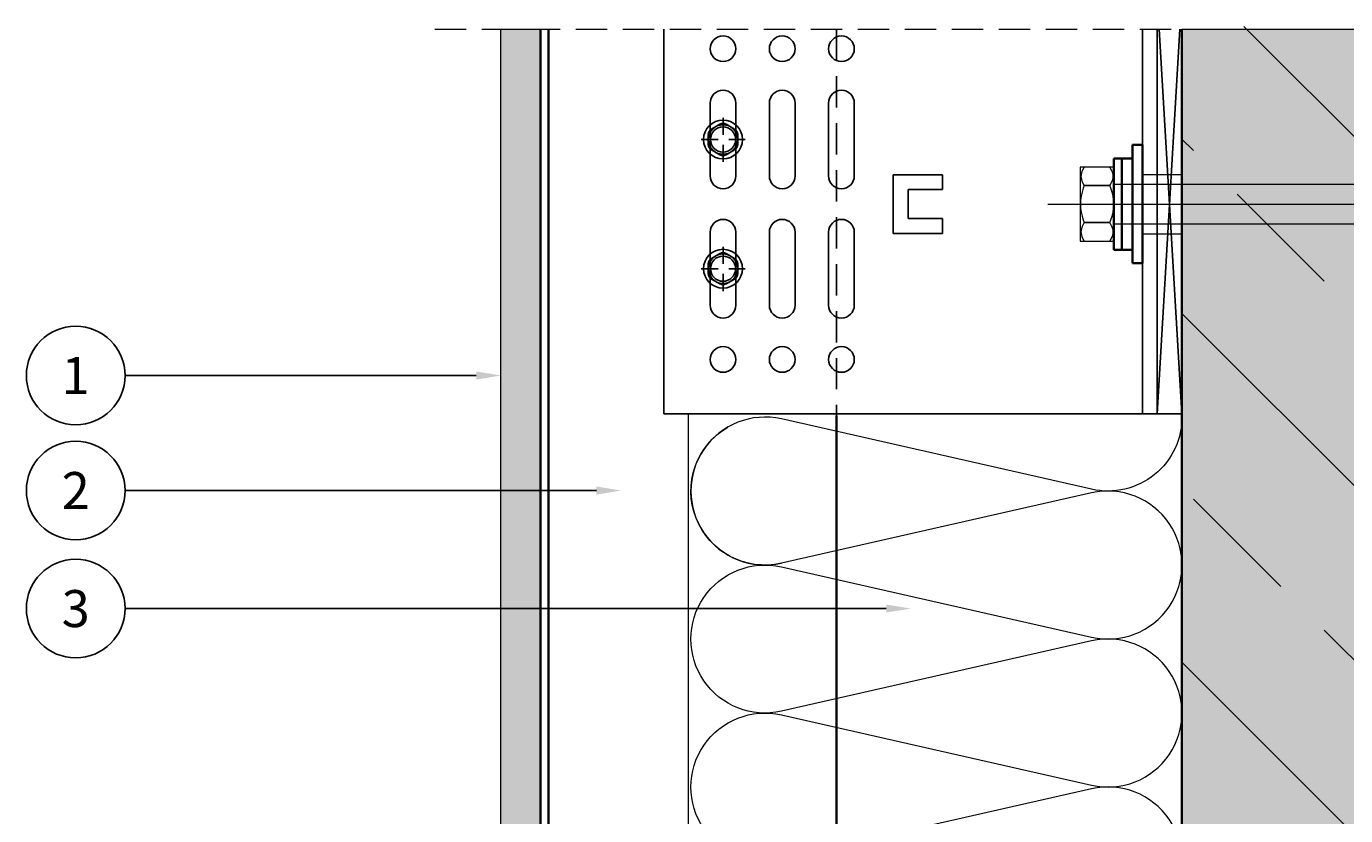
# Model space of a CAD drawing. Extents: x -1940 to -680, y -3069 to -2193.
# Drawn here: x -1165 to -897, y -2353 to -2193 of the extents above; entities that cross this region are included whole.
import ezdxf
from ezdxf import colors
from ezdxf.entities.mleader import LeaderData, LeaderLine
from ezdxf.enums import TextEntityAlignment as Align
from ezdxf.math import Vec2, Vec3

# ---------------------------------------------------------------- set-up
doc = ezdxf.new("R2010")
doc.units = 0
doc.header["$MEASUREMENT"] = 0
for name, pattern in [('AUSGEZOGEN', [0]), ('DASHDOT', [852.5, 680, -77.5, 17.5, -77.5]), ('DASHED', [135, 67.5, -67.5]), ('DASHED2', [9.525, 6.35, -3.175])]:
    doc.linetypes.add(name, pattern=pattern)
for name, color, linetype in [('LAYER01', 213, 'Continuous'), ('LAYER21', 213, 'Continuous'), ('RP_Descriptionnumber', 7, 'Continuous'), ('Schrauben', 251, 'Continuous'), ('TEXT - 10', 4, 'Continuous')]:
    doc.layers.add(name, color=color, linetype=linetype)
for name, color, linetype, lineweight in [('RP_breathable membrane', 7, 'DASHED2', 25), ('RP_Concrete', 251, 'Continuous', 15), ('RP_EPDM', 250, 'Continuous', 15), ('RP_Hilfslinie', 32, 'DASHED2', 15), ('RP_Platte', 251, 'Continuous', 15), ('RP_Wärmedämmung', 53, 'Continuous', 15)]:
    doc.layers.add(name, color=color, linetype=linetype, lineweight=lineweight)
doc.styles.add('Fulkers', font='calibri.ttf')

# ---------------------------------------------------------------- blocks, each defined once
blk = doc.blocks.new('2--C2EV-CI_U_M_90')
at = {"layer": 'LAYER21', "color": 213, "linetype": 'Continuous', "lineweight": 13}
for points in [[(6.8, -7.51), (6.8, 7.51), (0, 7.51), (0, -7.51)], [(6.8, -4), (86.12, -4), (96.8, 0), (86.12, 4), (6.8, 4)]]:
    blk.add_lwpolyline(points, close=True, dxfattribs=at)
for points in [[(5.99, 3.75), (6.34, 4.38, 0.258495), (6.34, 6.88), (5.99, 7.5), (0.81, 7.5), (0.46, 6.88, 0.258495), (0.46, 4.38), (0.81, 3.75)], [(5.99, -3.75), (6.19, -3.22, 0.18335), (6.19, 3.22), (5.99, 3.75), (0.81, 3.75), (0.61, 3.22, 0.183462), (0.61, -3.22), (0.81, -3.75)], [(5.99, -7.51), (6.34, -6.88, 0.258495), (6.34, -4.39), (5.99, -3.76), (0.81, -3.76), (0.46, -4.39, 0.258495), (0.46, -6.88), (0.81, -7.51)]]:
    blk.add_lwpolyline(points, format="xyb", close=True, dxfattribs=at)
for points in [[(5.99, 3.75), (0.81, 3.75)], [(-6.58, 0), (110.91, 0)], [(-0.61, 0), (7.41, 0)], [(5.99, -3.75), (0.81, -3.75)]]:
    blk.add_lwpolyline(points, dxfattribs=at)
blk = doc.blocks.new('X80_F_US_U_M_90')
at = {"layer": 'LAYER01', "color": 134, "linetype": 'Continuous', "lineweight": 35}
for points in [[(0, 9.25), (3.8, 9.25)], [(2.2, 9.25), (2.2, -9.25)], [(3.8, 9.25), (3.8, -9.25)], [(2.2, -9.25), (0, -9.25)], [(3.8, -9.25), (2.2, -9.25)]]:
    blk.add_lwpolyline(points, dxfattribs=at)
at = {"layer": 'LAYER01', "rotation": 180}
blk.add_blockref('2--C2EV-CI_U_M_90', (10.6, 0), dxfattribs=at)
blk = doc.blocks.new('schraube-ds')
at = {"layer": 'Schrauben', "linetype": 'Continuous'}
for p, q in [((-0.64, 3.09), (-2.36, 2.1)), ((2.36, 2.1), (0.64, 3.09)), ((-3, 0.99), (-3, -0.99)), ((3, 0.99), (3, -0.99)), ((-0.64, -3.09), (-2.36, -2.1)), ((2.36, -2.1), (0.64, -3.09))]:
    blk.add_line(p, q, dxfattribs=at)
at = {"layer": 'Schrauben', "linetype": 'DASHDOT'}
for p, q in [((0, 4.41), (0, 0.97)), ((-1.01, 0), (-4.41, 0)), ((4.49, 0), (1.21, 0)), ((0, -1.05), (0, -4.56))]:
    blk.add_line(p, q, dxfattribs=at)
at = {"layer": 'Schrauben', "linetype": 'Continuous'}
for radius in [3.94, 3, 2.55]:
    blk.add_circle((0, 0), radius, dxfattribs=at)
for centre, start, end in [((0, 1.99), 60, 120), ((-1.72, 0.99), 120, 180), ((1.72, 0.99), 0, 60), ((-1.72, -0.99), 180, 240), ((1.72, -0.99), 300, 0), ((0, -1.99), 240, 300)]:
    blk.add_arc(centre, 1.28, start, end, dxfattribs=at)
blk = doc.blocks.new('_TagCircle')
at = {"color": 0, "linetype": 'ByBlock', "lineweight": -2, "transparency": 16777216}
blk.add_circle((0, 0), 0.125, dxfattribs=at)
at = {"layer": 'TEXT - 10', "color": 0, "linetype": 'Continuous', "transparency": 16777216, "style": 'Fulkers'}
blk.add_attdef('TAGNUMBER', text='', height=0.09375, dxfattribs=at).set_placement((0, -0.046875), align=Align.CENTER)

msp = doc.modelspace()

# ---------------------------------------------------------------- hatches: boundary and pattern name
at = {"layer": 'RP_Concrete', "linetype": 'Continuous', "lineweight": 0}
msp.add_hatch(color=252, dxfattribs=at).paths.add_polyline_path([(-930.38, -2193.91), (-930.38, -2398.49), (-749.99, -2398.49), (-749.99, -2193.91)])
at = {"layer": 'RP_EPDM', "linetype": 'Continuous', "lineweight": 0}
h = msp.add_hatch(dxfattribs=at)
h.set_pattern_fill('ANSI33', color=256, scale=200, angle=90, style=0)
h.paths.add_polyline_path([(-930.44, -2193.34), (-930.44, -2397.92), (-749.99, -2397.92), (-749.99, -2193.34)])
at = {"layer": 'RP_Platte', "linetype": 'Continuous', "lineweight": 0}
msp.add_hatch(color=256, dxfattribs=at).paths.add_polyline_path([(-1060.38, -2193.91), (-1068.38, -2193.91), (-1068.38, -2447.49), (-1060.38, -2447.49)])

# ---------------------------------------------------------------- linework, layer by layer
at = {"layer": 'LAYER01', "color": 134}
for p, q in [((-1035.38, -2271.88), (-1035.38, -2193.91)), ((-938.38, -2271.88), (-938.38, -2193.91)), ((-935.38, -2271.88), (-935.38, -2193.91)), ((-935.38, -2271.88), (-1035.38, -2271.88))]:
    msp.add_line(p, q, dxfattribs=at)
at = {"layer": 'LAYER01', "color": 134, "linetype": 'AUSGEZOGEN'}
for p, q in [((-935.38, -2271.88), (-930.79, -2193.91)), ((-930.38, -2271.88), (-934.97, -2193.91))]:
    msp.add_line(p, q, dxfattribs=at)
at = {"layer": 'LAYER01', "color": 134, "linetype": 'Continuous'}
for p, q in [((-1025.98, -2223.68), (-1025.98, -2208.88)), ((-1020.78, -2223.68), (-1020.78, -2208.88)), ((-1013.98, -2223.68), (-1013.98, -2208.88)), ((-1008.78, -2223.68), (-1008.78, -2208.88)), ((-1001.98, -2223.68), (-1001.98, -2208.88)), ((-996.78, -2223.68), (-996.78, -2208.88)), ((-988.88, -2235.33), (-988.88, -2223.43)), ((-988.88, -2223.43), (-978.88, -2223.43)), ((-978.88, -2226.43), (-978.88, -2223.43)), ((-978.88, -2226.43), (-978.88, -2223.43)), ((-985.88, -2226.43), (-978.88, -2226.43)), ((-985.88, -2232.33), (-985.88, -2226.43)), ((-978.88, -2232.33), (-985.88, -2232.33)), ((-978.88, -2235.33), (-978.88, -2232.33)), ((-978.88, -2235.33), (-978.88, -2232.33)), ((-1025.98, -2235.08), (-1025.98, -2249.88)), ((-1020.78, -2235.08), (-1020.78, -2249.88)), ((-1013.98, -2235.08), (-1013.98, -2249.88)), ((-1008.78, -2235.08), (-1008.78, -2249.88)), ((-1001.98, -2235.08), (-1001.98, -2249.88)), ((-996.78, -2235.08), (-996.78, -2249.88)), ((-978.88, -2235.33), (-988.88, -2235.33))]:
    msp.add_line(p, q, dxfattribs=at)
at = {"layer": 'LAYER01', "color": 134, "linetype": 'Continuous', "lineweight": 35}
for points in [[(-1060.38, -2193.91), (-1060.38, -2337.31)], [(-1060.38, -2193.91), (-1060.38, -2417.49)], [(-1058.78, -2193.91), (-1058.78, -2438.49)], [(-930.38, -2398.49), (-930.38, -2193.91)], [(-1000.38, -2272.28), (-1000.38, -2438.49)]]:
    msp.add_lwpolyline(points, dxfattribs=at)
at = {"layer": 'LAYER01', "color": 134, "linetype": 'AUSGEZOGEN'}
msp.add_lwpolyline([(-930.38, -2193.91), (-930.38, -2271.88), (-935.38, -2271.88), (-935.38, -2193.91)], dxfattribs=at)
at = {"layer": 'LAYER01', "color": 134, "linetype": 'Continuous', "lineweight": 35}
msp.add_lwpolyline([(-940.38, -2241.38), (-940.38, -2217.38), (-938.38, -2217.38), (-938.38, -2241.38)], close=True, dxfattribs=at)
at = {"layer": 'LAYER01', "color": 134, "linetype": 'DASHED', "lineweight": 18}
for points in [[(-938.38, -2223.38), (-930.38, -2223.38)], [(-938.38, -2235.38), (-930.38, -2235.38)]]:
    msp.add_lwpolyline(points, dxfattribs=at)
at = {"layer": 'LAYER01', "color": 134, "linetype": 'Continuous'}
for centre in [(-1023.38, -2197.88), (-1011.38, -2197.88), (-999.38, -2197.88), (-1023.38, -2260.88), (-1011.38, -2260.88), (-999.38, -2260.88)]:
    msp.add_circle(centre, 2.6, dxfattribs=at)
for centre, start, end in [((-1023.38, -2208.88), 0, 180), ((-1011.38, -2208.88), 0, 180), ((-999.38, -2208.88), 0, 180), ((-1023.38, -2223.68), 180, 0), ((-1011.38, -2223.68), 180, 0), ((-999.38, -2223.68), 180, 0), ((-1023.38, -2235.08), 0, 180), ((-1011.38, -2235.08), 0, 180), ((-999.38, -2235.08), 0, 180), ((-1023.38, -2249.88), 180, 0), ((-1011.38, -2249.88), 180, 0), ((-999.38, -2249.88), 180, 0)]:
    msp.add_arc(centre, 2.6, start, end, dxfattribs=at)
at = {"layer": 'RP_breathable membrane', "color": 134}
msp.add_lwpolyline([(-1000.38, -2193.91), (-1000.38, -2274.14)], dxfattribs=at)
at = {"layer": 'RP_Concrete', "linetype": 'Continuous', "lineweight": 0}
msp.add_lwpolyline([(-930.38, -2398.49), (-930.38, -2193.91), (-749.99, -2193.91), (-749.99, -2398.49)], close=True, dxfattribs=at)
at = {"layer": 'RP_Hilfslinie'}
msp.add_lwpolyline([(-1081.78, -2193.91), (-689.73, -2193.91)], dxfattribs=at)
at = {"layer": 'RP_Platte', "linetype": 'Continuous', "lineweight": 0}
msp.add_lwpolyline([(-1068.38, -2193.91), (-1060.38, -2193.91), (-1060.38, -2447.49), (-1068.38, -2447.49)], close=True, dxfattribs=at)
at = {"layer": 'RP_Wärmedämmung'}
msp.add_lwpolyline([(-1030.38, -2435.99), (-1030.38, -2271.88)], dxfattribs=at)
for points in [[(-930.38, -2272.28, -0.487143), (-948.7, -2287.2), (-1011.56, -2272.94, 1.252186), (-1011.56, -2302.2)], [(-1011.56, -2302.94), (-948.7, -2317.2, 1.252186), (-948.7, -2287.94), (-1011.56, -2302.2, -0.859904), (-1022.38, -2274.58)], [(-1011.56, -2332.94), (-948.7, -2347.2, 1.252186), (-948.7, -2317.94), (-1011.56, -2332.2, -1.252186), (-1011.56, -2302.94)], [(-1011.56, -2362.94), (-948.7, -2377.2, 1.252186), (-948.7, -2347.94), (-1011.56, -2362.2, -1.252186), (-1011.56, -2332.94)]]:
    msp.add_lwpolyline(points, format="xyb", dxfattribs=at)

# ---------------------------------------------------------------- block references
at = {"layer": 'LAYER01', "linetype": 'Continuous'}
for p in [(-1023.38, -2216.28), (-1023.38, -2242.48)]:
    msp.add_blockref('schraube-ds', p, dxfattribs=at)
at = {"layer": 'LAYER01', "rotation": 180}
msp.add_blockref('X80_F_US_U_M_90', (-940.38, -2229.38), dxfattribs=at)

# ---------------------------------------------------------------- leaders
at = {"layer": 'RP_Descriptionnumber', "lineweight": 0}
ml = msp.add_multileader_block('Standard', dxfattribs=at)
ml.set_content('_TagCircle', color=256, scale=80)
ml.set_attribute('TAGNUMBER', '1', width=0)
ml.set_leader_properties()
ml.build(insert=Vec2(0, 0))
ml.multileader.update_dxf_attribs({"text_right_attachment_type": 3, "dogleg_length": 4, "arrow_head_size": 5, "scale": 20})
ctx = ml.context
ctx.base_point, ctx.scale, ctx.char_height, ctx.arrow_head_size, ctx.landing_gap_size, ctx.plane_origin = Vec3(-1164.56, -2264.14), 20, 1.8, 5, 0.9, Vec3(-1182.85, -2498.78)
ctx.right_attachment = 3
notes = []
notes.append((ctx, [(1, (1, 1, 0), (-1099.56, -2264.14), (-1, 0), 45, [(0, [(-1068.38, -2264.14)], 0, [])])]))
ctx.block.insert = Vec3(-1154.56, -2264.14)
ml = msp.add_multileader_block('Standard', dxfattribs=at)
ml.set_content('_TagCircle', color=256, scale=80)
ml.set_attribute('TAGNUMBER', '2', width=0)
ml.set_leader_properties()
ml.build(insert=Vec2(0, 0))
ml.multileader.update_dxf_attribs({"text_right_attachment_type": 3, "dogleg_length": 4, "arrow_head_size": 5, "scale": 20})
ctx = ml.context
ctx.base_point, ctx.scale, ctx.char_height, ctx.arrow_head_size, ctx.landing_gap_size, ctx.plane_origin = Vec3(-1164.56, -2287.46), 20, 1.8, 5, 0.9, Vec3(-1182.85, -2522.1)
ctx.right_attachment = 3
notes.append((ctx, [(1, (1, 1, 0), (-1099.56, -2287.46), (-1, 0), 45, [(0, [(-1044.02, -2287.46)], 0, [])])]))
ctx.block.insert = Vec3(-1154.56, -2287.46)
ml = msp.add_multileader_block('Standard', dxfattribs=at)
ml.set_content('_TagCircle', color=256, scale=80)
ml.set_attribute('TAGNUMBER', '3', width=0)
ml.set_leader_properties()
ml.build(insert=Vec2(0, 0))
ml.multileader.update_dxf_attribs({"text_right_attachment_type": 3, "dogleg_length": 4, "arrow_head_size": 5, "scale": 20})
ctx = ml.context
ctx.base_point, ctx.scale, ctx.char_height, ctx.arrow_head_size, ctx.landing_gap_size, ctx.plane_origin = Vec3(-1164.56, -2311.39), 20, 1.8, 5, 0.9, Vec3(-1182.85, -2546.03)
ctx.right_attachment = 3
notes.append((ctx, [(1, (1, 1, 0), (-1099.56, -2311.39), (-1, 0), 45, [(0, [(-985.3, -2311.39)], 0, [])])]))
ctx.block.insert = Vec3(-1154.56, -2311.39)
for ctx, leaders in notes:
    for number, flags, end, landing, length, lines in leaders:
        leader = LeaderData()
        leader.index, (leader.has_last_leader_line, leader.has_dogleg_vector, leader.attachment_direction) = number, flags
        leader.last_leader_point, leader.dogleg_vector, leader.dogleg_length = Vec3(end), Vec3(landing), length
        for number, points, colour, breaks in lines:
            line = LeaderLine()
            line.index, line.vertices, line.color, line.breaks = number, Vec3.list(points), colors.encode_raw_color(colour), breaks
            leader.lines.append(line)
        ctx.leaders.append(leader)

doc.saveas('drawing.dxf')
